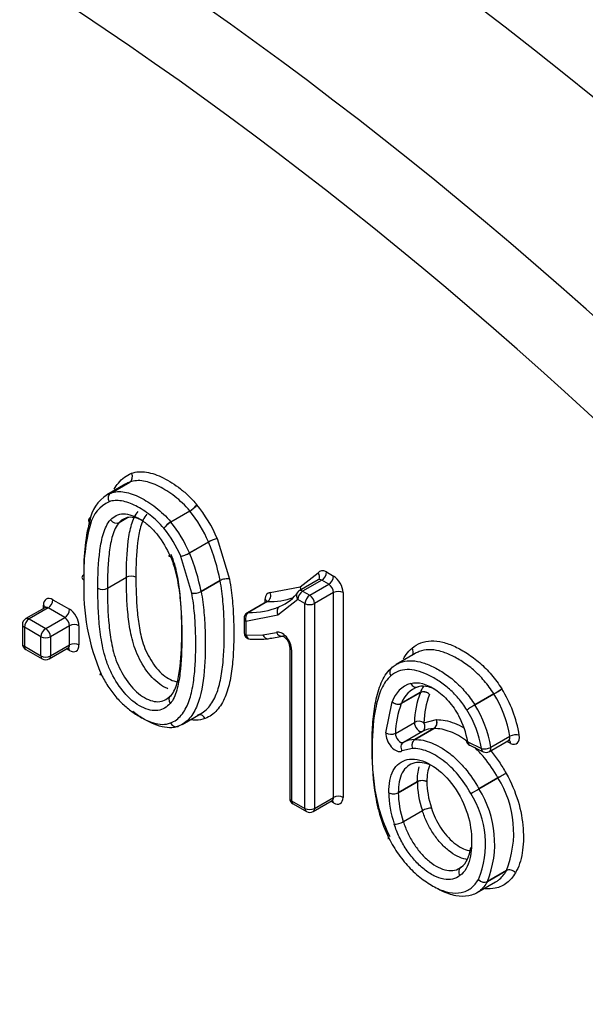
# Model space of a CAD drawing. Units: millimetres. Extents: x 0 to 410, y 0 to 287.
# Drawn here: x 149 to 152, y 126 to 131 of the extents above; entities that cross this region are included whole.
import ezdxf

# ---------------------------------------------------------------- set-up
doc = ezdxf.new("R2010")
doc.units = ezdxf.units.MM
for name, color, linetype in [('13810016_SUPLEME', 7, 'Continuous'), ('17610016', 7, 'Continuous'), ('Predeterminado', 7, 'Continuous')]:
    doc.layers.add(name, color=color, linetype=linetype)

# ---------------------------------------------------------------- blocks, each defined once
blk = doc.blocks.new('SE13')
at = {"layer": '13810016_SUPLEME', "color": 7, "linetype": 'Continuous'}
for p, q in [((149.6426, 128.8072), (149.6423, 128.8071)), ((149.6119, 128.7508), (149.5109, 128.6925)), ((149.532, 128.7024), (149.6331, 128.7608)), ((149.6332, 128.7608), (149.5322, 128.7025)), ((149.6332, 128.7608), (149.6331, 128.7608)), ((149.5322, 128.7025), (149.532, 128.7024)), ((149.9895, 128.6399), (149.9889, 128.6407)), ((149.8508, 128.5488), (149.9518, 128.6071)), ((149.9522, 128.6067), (149.8512, 128.5484)), ((149.9522, 128.6067), (149.9518, 128.6071)), ((149.5765, 128.546), (149.6215, 128.5719)), ((149.8512, 128.5484), (149.8508, 128.5488)), ((149.95, 128.3845), (150.051, 128.4428)), ((150.0512, 128.4423), (149.9502, 128.384)), ((150.0512, 128.4423), (150.051, 128.4428)), ((150.0975, 128.4607), (150.1623, 128.2451)), ((149.9502, 128.384), (149.95, 128.3845)), ((149.8477, 128.3663), (149.8472, 128.3672)), ((149.9034, 128.3665), (149.9038, 128.3656)), ((149.9618, 128.1715), (149.9038, 128.3656)), ((150.5379, 128.2039), (150.6334, 128.2788)), ((150.6775, 128.2832), (150.715, 128.2615)), ((149.5139, 128.1968), (149.6149, 128.2552)), ((150.0116, 128.1791), (150.1126, 128.2374)), ((150.1126, 128.2374), (150.0116, 128.179)), ((150.1126, 128.2374), (150.1126, 128.2374)), ((150.6344, 128.2412), (150.5334, 128.1829)), ((150.6523, 128.2394), (150.5512, 128.1811)), ((150.6378, 128.2443), (150.634, 128.2415)), ((150.6898, 128.2178), (150.6523, 128.2394)), ((149.9618, 128.1715), (149.9619, 128.1713)), ((150.0116, 128.179), (150.0116, 128.1791)), ((150.3793, 128.1735), (150.5379, 128.2039)), ((150.5379, 128.2039), (150.5379, 128.2039)), ((150.5512, 128.1811), (150.5888, 128.1595)), ((150.5888, 128.1595), (150.6898, 128.2178)), ((150.715, 128.174), (150.614, 128.1157)), ((150.715, 127.0863), (150.715, 128.174)), ((150.7655, 128.174), (150.7655, 127.0863)), ((149.2247, 128.1357), (149.3125, 128.085)), ((150.3586, 128.1246), (150.2575, 128.0663)), ((150.3652, 128.1263), (150.2642, 128.068)), ((150.3512, 128.1204), (150.3512, 128.1375)), ((150.526, 128.1374), (150.4199, 128.0535)), ((150.5635, 128.1157), (150.526, 128.1374)), ((149.1816, 128.0937), (149.0806, 128.0354)), ((149.1994, 128.092), (149.0984, 128.0337)), ((149.1742, 128.0895), (149.1742, 128.1066)), ((149.2873, 128.0412), (149.1994, 128.092)), ((150.4284, 128.0995), (150.4284, 128.0995)), ((150.5635, 127.028), (150.5635, 128.1157)), ((150.614, 128.1157), (150.614, 127.028)), ((149.0984, 128.0337), (149.1863, 127.9829)), ((149.1863, 127.9829), (149.2873, 128.0412)), ((150.2397, 128.0354), (150.2397, 127.9619)), ((150.4199, 128.0535), (150.2501, 128.0208)), ((150.2501, 128.0208), (150.2501, 127.9473)), ((149.0627, 128.0045), (149.0627, 127.903)), ((149.0732, 127.9899), (149.0732, 127.8885)), ((149.161, 127.9392), (149.0732, 127.9899)), ((149.3125, 127.9975), (149.2115, 127.9392)), ((149.3125, 127.8961), (149.3125, 127.9975)), ((149.363, 127.9975), (149.363, 127.8961)), ((150.3398, 127.9495), (150.4116, 127.9628)), ((149.161, 127.8377), (149.161, 127.9392)), ((149.2115, 127.9392), (149.2115, 127.8377)), ((150.2501, 127.9473), (150.3396, 127.9495)), ((150.3398, 127.9495), (150.3396, 127.9495)), ((149.0732, 127.8885), (149.161, 127.8377)), ((149.0806, 127.8721), (149.1684, 127.8214)), ((149.2041, 127.8214), (149.3051, 127.8797)), ((149.2115, 127.8377), (149.3125, 127.8961)), ((149.3125, 127.8669), (149.2977, 127.8754)), ((150.4823, 127.8842), (150.4823, 127.0834)), ((150.4927, 127.8696), (150.4927, 127.0689)), ((151.1496, 127.8508), (151.0486, 127.7925)), ((151.02, 127.732), (151.0201, 127.7321)), ((151.6089, 127.6624), (151.6087, 127.6628)), ((151.1762, 127.6429), (151.0752, 127.5846)), ((151.0753, 127.5848), (151.1763, 127.6431)), ((151.1762, 127.6429), (151.1763, 127.6431)), ((151.2248, 127.6329), (151.225, 127.6332)), ((151.4658, 127.5775), (151.5668, 127.6359)), ((151.5669, 127.6357), (151.4659, 127.5774)), ((151.5669, 127.6357), (151.5668, 127.6359)), ((150.9933, 127.4289), (151.0266, 127.5947)), ((151.0752, 127.5846), (151.0753, 127.5848)), ((151.4659, 127.5774), (151.4658, 127.5775)), ((149.9117, 127.4742), (150.0128, 127.5325)), ((151.1952, 127.4827), (151.2622, 127.4992)), ((151.2625, 127.4992), (151.2622, 127.4992)), ((149.8496, 127.4816), (149.8494, 127.4815)), ((151.0437, 127.4266), (151.1447, 127.485)), ((151.1475, 127.3937), (151.2485, 127.452)), ((151.2486, 127.452), (151.1476, 127.3937)), ((151.2486, 127.452), (151.2485, 127.452)), ((151.1873, 127.437), (151.0863, 127.3787)), ((151.1476, 127.3937), (151.1475, 127.3937)), ((151.5436, 127.33), (151.6446, 127.3884)), ((151.5505, 127.3526), (151.6515, 127.411)), ((151.1338, 127.3465), (151.0784, 127.3329)), ((151.4286, 127.3812), (151.5005, 127.3464)), ((151.4383, 127.3637), (151.5102, 127.3288)), ((151.6561, 127.3734), (151.6358, 127.3832)), ((151.4875, 127.1317), (151.5885, 127.1901)), ((151.5886, 127.1899), (151.4875, 127.1316)), ((151.5886, 127.1899), (151.5885, 127.1901)), ((151.6322, 127.2139), (151.632, 127.2142)), ((151.0593, 127.1113), (151.1603, 127.1696)), ((151.1603, 127.1696), (151.0593, 127.1113)), ((151.1603, 127.1696), (151.1603, 127.1696)), ((151.4875, 127.1316), (151.4875, 127.1317)), ((150.614, 127.028), (150.715, 127.0863)), ((151.0088, 127.1113), (151.0088, 127.1112)), ((151.0593, 127.1113), (151.0593, 127.1113)), ((150.4927, 127.0689), (150.5635, 127.028)), ((150.5001, 127.0525), (150.5709, 127.0117)), ((150.6066, 127.0117), (150.7076, 127.07)), ((150.715, 127.0572), (150.7002, 127.0657)), ((151.2354, 127.0293), (151.2351, 127.03)), ((151.086, 126.9579), (151.187, 127.0162)), ((151.1871, 127.0159), (151.0861, 126.9576)), ((151.187, 127.0162), (151.1871, 127.0159)), ((151.086, 126.9579), (151.0861, 126.9576)), ((151.5325, 126.6396), (151.6335, 126.6979)), ((151.6335, 126.6978), (151.5325, 126.6395)), ((151.6335, 126.6978), (151.6335, 126.6979)), ((151.475, 126.5794), (151.576, 126.6377)), ((151.4847, 126.6511), (151.4846, 126.651)), ((151.5325, 126.6395), (151.5325, 126.6396))]:
    blk.add_line(p, q, dxfattribs=at)
for centre, radius, start, end in [((149.7135, 128.5849), 0.1934, 114.577, 121.4884), ((149.6124, 128.5266), 0.1933, 114.5678, 165.7282), ((149.5984, 128.4926), 0.1801, 114.8153, 165.8654), ((150.4075, 128.304), 1.0189, 164.6238, 181.9803), ((150.3846, 128.2742), 0.9961, 164.7294, 181.9891), ((149.12, 128.0517), 1.0098, 10.6017, 22.7595), ((149.019, 127.9933), 1.0098, 10.6021, 22.7591), ((150.524, 128.1906), 1.1359, 177.5232, 203.3421), ((150.3399, 128.3156), 0.2335, 292.2757, 324.1726), ((150.5512, 128.152), 0.0357, 120, 146.1211), ((150.3752, 128.5175), 0.3914, 268.5415, 288.9162), ((150.2754, 128.0354), 0.0357, 120, 180), ((150.2742, 128.4592), 0.3913, 268.5409, 293.2018), ((149.0984, 128.0045), 0.0357, 120, 180), ((150.2754, 127.9619), 0.0357, 180, 266.451), ((150.3035, 128.5569), 0.6312, 267.2405, 275.8661), ((150.345, 128.3144), 0.3843, 274.8912, 286.195), ((149.0984, 127.903), 0.0357, 180, 240), ((149.1863, 127.8523), 0.0357, 240, 300), ((151.1716, 127.546), 0.1529, 107.7209, 161.4498), ((151.2111, 127.538), 0.1436, 108.6246, 160.9928), ((151.3121, 127.5963), 0.1436, 145.8344, 160.9933), ((151.0517, 127.312), 0.6583, 9.1935, 32.1603), ((151.641, 127.4682), 0.4965, 159.3962, 178.0635), ((151.6712, 127.4668), 0.4763, 159.5911, 178.08), ((151.0572, 127.3156), 0.6019, 9.116, 32.1281), ((151.5402, 127.4098), 0.4967, 159.3995, 178.0601), ((150.9617, 127.2608), 0.5456, 9.0247, 32.0875), ((150.9562, 127.2573), 0.6019, 9.1161, 32.128), ((150.9439, 127.2894), 0.4933, 10.7343, 27.4926), ((151.2495, 127.3158), 0.1362, 90.4223, 117.171), ((151.1485, 127.2575), 0.1362, 90.4236, 117.1697), ((151.4538, 127.3958), 0.0357, 191.8721, 244.1379), ((151.5258, 127.361), 0.0357, 244.1379, 300), ((151.1274, 126.8997), 0.5448, 338.2588, 32.1833), ((151.0264, 126.8414), 0.5449, 338.2592, 32.1829), ((150.518, 127.0834), 0.0357, 180, 240), ((151.0248, 126.8401), 0.4973, 337.6671, 32.5475), ((150.5888, 127.0426), 0.0357, 240, 300)]:
    blk.add_arc(centre, radius, start, end, dxfattribs=at)
for centre, major_axis, ratio, start_param, end_param in [((149.4296, 117.4924), (-9.2857, 16.0833), 0.57735, 3.141593, 6.283185), ((148.4194, 116.9092), (-9.1429, 15.8359), 0.57735, 3.085922, 6.996813), ((148.6214, 117.0259), (-9.2857, 16.0833), 0.57735, 3.345122, 6.071913), ((149.6171, 128.7925), (-0.0124, 0.0335), 0.81252, 3.280097, 4.850893), ((149.6173, 128.7926), (0.012, -0.0336), 0.811983, 0.14742, 1.718216), ((149.5481, 128.6706), (0.012, -0.0336), 0.811983, 3.289013, 4.859809), ((149.5481, 128.6706), (0.0124, -0.0335), 0.81252, 3.280097, 4.850893), ((149.9636, 128.6261), (-0.0273, -0.023), 0.241239, 0.933629, 2.504426), ((149.9643, 128.6253), (-0.0275, -0.0228), 0.229287, 0.935827, 2.506624), ((149.8218, 128.407), (0.192, -0.3325), 0.57735, 1.351387, 1.855442), ((149.8471, 128.4216), (-0.2098, 0.3634), 0.57735, 4.49298, 4.997035), ((149.449, 128.5512), (0.0337, -0.0118), 0.731193, 2.579878, 4.150674), ((149.449, 128.5512), (0.0337, -0.0117), 0.730272, 2.978044, 4.148385), ((149.5558, 128.5746), (0.0262, -0.0243), 0.804222, 4.470185, 6.040981), ((149.839, 128.5298), (-0.0273, -0.023), 0.241239, 4.075222, 5.646018), ((149.839, 128.5298), (-0.0275, -0.0228), 0.229287, 4.07742, 5.648216), ((149.7208, 128.3487), (-0.192, 0.3325), 0.57735, 4.49298, 4.997035), ((149.6956, 128.3341), (0.1741, -0.3016), 0.57735, 1.351387, 1.855442), ((150.0723, 128.4461), (-0.033, -0.0138), 0.177713, 3.768557, 5.339353), ((150.0723, 128.4461), (-0.0328, -0.0141), 0.165858, 3.767039, 5.337835), ((149.9286, 128.3811), (-0.033, -0.0138), 0.177713, 0.626964, 2.19776), ((149.9291, 128.3802), (-0.0328, -0.0141), 0.165858, 0.625446, 2.196243), ((149.8725, 128.3818), (0.0325, 0.0149), 0.130467, 2.532987, 3.763182), ((150.6775, 128.2249), (0.0357, -0.0619), 0.57735, 2.356194, 3.417477), ((150.6082, 128.2642), (-0.0297, 0.0199), 0.78562, 3.174554, 4.34468), ((150.6523, 128.2686), (-0.0179, -0.0309), 0.57735, 0.785398, 2.356194), ((149.4144, 128.2542), (0.0357, 0), 0.57735, 2.356194, 3.926991), ((149.6402, 128.2406), (-0.0357, 0), 0.57735, 3.926991, 5.497787), ((150.137, 128.2305), (-0.035, -0.0069), 0.415236, 3.829149, 5.399945), ((150.137, 128.2305), (-0.035, -0.0069), 0.416824, 3.829805, 5.400602), ((150.6523, 128.2103), (0.0179, -0.0309), 0.57735, 2.356194, 3.141593), ((150.6898, 128.2469), (-0.0179, -0.0309), 0.57735, 0.785398, 2.356194), ((150.715, 128.2032), (0.0357, -0.0619), 0.57735, 0.785398, 2.356194), ((149.4886, 128.2114), (0.0357, 0), 0.57735, 3.926991, 5.497787), ((149.9871, 128.186), (-0.035, -0.0069), 0.416824, 0.688213, 2.259009), ((149.9871, 128.1859), (-0.035, -0.0069), 0.415236, 0.687556, 2.258352), ((150.4017, 128.1083), (0.0357, -0.0619), 0.57735, 2.81451, 3.926991), ((150.3541, 128.1589), (-0.0003, -0.0357), 0.773209, 0.426474, 1.997271), ((150.5512, 128.152), (0.0297, -0.0199), 0.78562, 3.141593, 4.34468), ((150.5512, 128.152), (-0.0179, -0.0309), 0.57735, 3.926991, 5.497787), ((150.5512, 128.152), (0.0179, -0.0309), 0.57735, 2.356194, 3.141593), ((150.5126, 128.1893), (0.0146, -0.0326), 0.815055, 1.190928, 1.654614), ((150.5126, 128.1893), (0.0146, -0.0326), 0.815087, 1.189914, 1.653669), ((150.6898, 128.1886), (0.0179, -0.0309), 0.57735, 0.785398, 2.356194), ((150.7403, 128.1595), (-0.0357, 0), 0.57735, 3.926991, 5.497787), ((149.2247, 128.0774), (0.0357, -0.0619), 0.57735, 2.356194, 3.926991), ((149.1994, 128.1211), (-0.0179, -0.0309), 0.57735, 0.785398, 2.356194), ((150.3259, 128.1229), (-0.0357, 0), 0.57735, 3.308644, 3.926991), ((150.3764, 128.0937), (0.0179, -0.0309), 0.57735, 2.81451, 3.141593), ((150.5888, 128.1303), (-0.0179, -0.0309), 0.57735, 3.926991, 5.497787), ((150.5888, 128.1303), (0.0179, -0.0309), 0.57735, 0.785398, 2.356194), ((149.1489, 128.092), (-0.0357, 0), 0.57735, 3.308644, 3.926991), ((149.1994, 128.0628), (0.0179, -0.0309), 0.57735, 2.356194, 3.141593), ((149.2873, 128.0704), (0.0179, 0.0309), 0.57735, 3.926991, 5.497787), ((149.3125, 128.0267), (0.0357, -0.0619), 0.57735, 0.785398, 2.356194), ((150.2754, 128.0354), (-0.0003, -0.0357), 0.773209, 3.568067, 5.138863), ((150.2754, 128.0354), (0.0179, -0.0309), 0.57735, 2.81451, 3.141593), ((150.4451, 128.068), (0.0146, -0.0326), 0.815055, 3.22541, 4.796206), ((150.4451, 128.068), (0.0146, -0.0326), 0.815087, 3.224466, 4.795262), ((150.5888, 128.1303), (-0.0357, 0), 0.57735, 0.785398, 2.356194), ((149.0984, 128.0045), (0.0179, 0.0309), 0.57735, 0.785398, 2.356194), ((149.0984, 128.0045), (0.0179, -0.0309), 0.57735, 2.356194, 3.141593), ((149.2873, 128.0121), (0.0179, -0.0309), 0.57735, 0.785398, 2.356194), ((150.2754, 128.0354), (0.0357, 0), 0.57735, 3.141593, 3.926991), ((149.0984, 128.0045), (0.0357, 0), 0.57735, 3.141593, 3.926991), ((149.1863, 127.9538), (-0.0179, -0.0309), 0.57735, 3.926991, 5.497787), ((149.1863, 127.9538), (0.0179, -0.0309), 0.57735, 0.785398, 2.356194), ((149.3378, 127.9829), (-0.0357, 0), 0.57735, 3.926991, 5.497787), ((150.2754, 127.9619), (0.0357, 0), 0.57735, 3.141593, 3.926991), ((150.4422, 127.8988), (-0.0357, 0.0619), 0.57735, 3.926991, 6.148599), ((150.4369, 127.9774), (-0.0103, 0.0342), 0.809113, 1.758326, 3.141318), ((149.1863, 127.9538), (-0.0357, 0), 0.57735, 0.785398, 2.356194), ((150.2754, 127.9619), (0.0022, 0.0356), 0.762524, 2.038947, 3.137169), ((150.3648, 127.964), (-0.0037, 0.0355), 0.790677, 1.909992, 3.141108), ((150.365, 127.9641), (-0.0034, 0.0355), 0.789627, 1.916188, 3.147306), ((150.365, 127.9641), (-0.0034, 0.0355), 0.789627, 3.147306, 3.486984), ((149.0984, 127.903), (0.0357, 0), 0.57735, 3.141593, 3.926991), ((149.0984, 127.903), (0.0179, 0.0309), 0.57735, 2.356194, 3.141593), ((149.2873, 127.9106), (-0.0179, 0.0309), 0.57735, 3.141593, 3.926991), ((149.2873, 127.8523), (-0.0179, -0.0309), 0.57735, 2.356194, 2.959354), ((149.3378, 127.8815), (-0.0357, 0), 0.57735, 3.926991, 5.497787), ((149.3125, 127.9252), (-0.0357, 0.0619), 0.57735, 2.356194, 3.926991), ((150.518, 127.8842), (0.0357, 0), 0.57735, 3.141808, 3.926991), ((151.1071, 127.8644), (-0.0229, 0.0274), 0.81232, 3.380687, 4.570491), ((151.1071, 127.8644), (-0.023, 0.0273), 0.812145, 3.377255, 4.567597), ((149.1863, 127.8523), (0.0179, 0.0309), 0.57735, 2.356194, 3.141593), ((149.1863, 127.8523), (-0.0357, 0), 0.57735, 0.785398, 2.356194), ((149.1863, 127.8523), (-0.0179, 0.0309), 0.57735, 3.141593, 3.926991), ((151.0453, 127.7467), (0.023, -0.0273), 0.812145, 3.141248, 4.567597), ((151.0453, 127.7466), (0.0229, -0.0274), 0.81232, 3.144142, 4.570491), ((151.0453, 127.7467), (0.023, -0.0273), 0.812145, 2.9968, 3.141248), ((151.1503, 127.7063), (-0.0092, 0.0345), 0.806794, 1.784841, 3.355637), ((151.1995, 127.6183), (-0.0325, 0.0147), 0.754404, 4.216523, 5.78732), ((151.1997, 127.6186), (0.0327, -0.0144), 0.751738, 1.066443, 2.63724), ((151.5834, 127.6482), (0.0302, 0.019), 0.054558, 4.095854, 5.66665), ((151.5837, 127.6478), (0.0303, 0.0189), 0.049447, 4.096043, 5.666839), ((149.8728, 127.5994), (0.026, -0.0245), 0.804567, 2.905234, 4.47603), ((151.0519, 127.6092), (-0.0325, 0.0147), 0.754404, 1.074931, 2.645727), ((151.0519, 127.6092), (-0.0327, 0.0144), 0.751738, 1.066443, 2.63724), ((151.4492, 127.5652), (0.0302, 0.019), 0.054558, 0.954261, 2.525058), ((151.4492, 127.5652), (0.0303, 0.0189), 0.049447, 0.95445, 2.525247), ((150.0079, 127.4909), (0.0127, -0.0334), 0.81303, 1.700253, 2.936495), ((150.0079, 127.4909), (0.0124, -0.0335), 0.812521, 1.709285, 2.947332), ((151.1699, 127.4682), (-0.0356, 0.0025), 0.620587, 3.969159, 5.539955), ((151.237, 127.4846), (0.0006, -0.0357), 0.777401, 0.408096, 1.978893), ((151.2372, 127.4846), (0.0003, -0.0357), 0.775903, 0.414815, 1.985611), ((149.8746, 127.4961), (-0.0127, 0.0334), 0.81303, 1.700253, 3.142009), ((149.8749, 127.4962), (-0.0124, 0.0335), 0.812521, 1.709285, 3.151046), ((149.8749, 127.4962), (-0.0124, 0.0335), 0.812521, 3.151046, 3.280081), ((151.1699, 127.4682), (0.0179, -0.0309), 0.57735, 3.848983, 6.25776), ((151.1699, 127.4682), (0.0165, -0.0317), 0.816233, 0.035938, 1.606734), ((151.0436, 127.3953), (0.0357, -0.0619), 0.57735, 3.848983, 6.25776), ((151.0185, 127.4435), (-0.0356, 0.0025), 0.620587, 0.827566, 2.398362), ((151.0689, 127.4098), (0.0179, -0.0309), 0.57735, 3.848983, 6.25776), ((151.159, 127.3611), (0.0006, -0.0357), 0.777401, 3.549689, 5.120485), ((151.159, 127.3611), (0.0003, -0.0357), 0.775903, 3.556407, 5.127204), ((151.4538, 127.3958), (0.035, 0.0073), 0.402752, 3.141593, 3.824139), ((151.6268, 127.4193), (-0.0179, 0.0309), 0.57735, 3.141593, 4.13223), ((151.6308, 127.3588), (-0.0156, -0.0321), 0.621652, 2.312853, 3.034296), ((151.6762, 127.4026), (0.0352, 0.0058), 0.447568, 0.701842, 2.272638), ((151.652, 127.4339), (-0.0357, 0.0619), 0.57735, 2.436212, 4.13223), ((151.1037, 127.3475), (0.0165, -0.0317), 0.816233, 3.17753, 4.748327), ((151.4538, 127.3958), (0.0156, 0.0321), 0.621652, 2.312853, 3.141593), ((151.5258, 127.361), (0.0352, 0.0058), 0.447568, 3.843434, 5.414231), ((151.5258, 127.361), (0.0156, 0.0321), 0.621652, 2.312853, 3.141593), ((151.5258, 127.361), (-0.0179, 0.0309), 0.57735, 3.141593, 4.13223), ((151.1856, 127.155), (-0.0357, 0), 0.577387, 3.927022, 5.497819), ((151.1856, 127.155), (-0.0357, 0), 0.576474, 3.926234, 5.49703), ((151.6068, 127.1996), (-0.0312, -0.0174), 0.019748, 3.75721, 5.328007), ((151.6069, 127.1993), (-0.0312, -0.0173), 0.024182, 3.757279, 5.328076), ((151.4427, 127.0071), (-0.1997, 0.3458), 0.57735, 0.786914, 1.223857), ((151.4679, 127.0216), (-0.1818, 0.3149), 0.57735, 0.786914, 1.223857), ((151.4692, 127.1222), (-0.0312, -0.0174), 0.019748, 0.615618, 2.186414), ((151.4692, 127.1222), (-0.0312, -0.0173), 0.024182, 0.615687, 2.186483), ((150.518, 127.0834), (0.0357, 0), 0.57735, 3.141593, 3.926991), ((150.6898, 127.1009), (-0.0179, 0.0309), 0.57735, 3.141593, 3.926991), ((150.7403, 127.0717), (-0.0357, 0), 0.57735, 3.926991, 5.497787), ((150.715, 127.1155), (-0.0357, 0.0619), 0.57735, 2.356194, 3.926991), ((151.034, 127.1258), (-0.0357, 0), 0.576474, 0.784641, 2.355437), ((151.034, 127.1259), (0.0357, 0), 0.577387, 3.927022, 5.497819), ((151.3164, 126.9342), (-0.2175, 0.3767), 0.57735, 0.786914, 1.223857), ((151.3416, 126.9487), (-0.1997, 0.3458), 0.57735, 0.786914, 1.223857), ((150.518, 127.0834), (0.0179, 0.0309), 0.57735, 2.356194, 3.141593), ((150.5888, 127.0426), (0.0179, 0.0309), 0.57735, 2.356194, 3.141593), ((150.5888, 127.0426), (-0.0357, 0), 0.57735, 0.785398, 2.356194), ((150.5888, 127.0426), (-0.0179, 0.0309), 0.57735, 3.141593, 3.926991), ((150.6898, 127.0426), (-0.0179, -0.0309), 0.57735, 2.356194, 2.960283), ((151.2099, 127.0154), (-0.0339, -0.0112), 0.277626, 3.786313, 5.35711), ((151.2101, 127.0148), (0.034, 0.0109), 0.285455, 0.646524, 2.21732), ((151.0631, 126.9587), (-0.0339, -0.0112), 0.277626, 0.644721, 2.215517), ((151.0631, 126.9587), (-0.034, -0.0109), 0.285455, 0.646524, 2.21732), ((151.0346, 126.8841), (0.0317, 0.0165), 0.060452, 2.523949, 3.758369), ((151.4119, 126.6858), (0.0209, -0.029), 0.815578, 3.058638, 4.629435), ((151.6561, 126.6717), (-0.0308, 0.018), 0.775662, 4.29651, 5.867307), ((151.6561, 126.6717), (0.0309, -0.0179), 0.774633, 1.15042, 2.721217), ((151.5099, 126.6656), (0.0309, -0.0179), 0.774633, 4.292013, 5.862809), ((151.51, 126.6657), (-0.0308, 0.018), 0.775662, 1.154918, 2.725714)]:
    blk.add_ellipse(centre, major_axis=major_axis, ratio=ratio, start_param=start_param, end_param=end_param, dxfattribs=at)
for points, knots in [([(149.5507, 128.7229), (149.5572, 128.7345), (149.5643, 128.7453), (149.5817, 128.7671), (149.5924, 128.7776), (149.6158, 128.795), (149.6285, 128.802), (149.6423, 128.8071)], [0.2908468, 0.2908468, 0.2908468, 0.2908468, 0.5, 0.5, 0.75, 0.75, 1, 1, 1, 1]), ([(149.6426, 128.8072), (149.6665, 128.8158), (149.6929, 128.8177), (149.7505, 128.8086), (149.7806, 128.7977), (149.8416, 128.7671), (149.8722, 128.748), (149.9171, 128.7128), (149.9321, 128.6999), (149.9612, 128.6719), (149.9753, 128.6568), (149.9889, 128.6407)], [0, 0, 0, 0, 0.25, 0.25, 0.5, 0.5, 0.75, 0.75, 0.875, 0.875, 1, 1, 1, 1]), ([(149.9518, 128.6071), (149.9268, 128.6368), (149.8996, 128.6626), (149.8446, 128.7056), (149.8163, 128.7233), (149.7604, 128.7515), (149.733, 128.7615), (149.6932, 128.7681), (149.6803, 128.7688), (149.6558, 128.7671), (149.6442, 128.7647), (149.6332, 128.7608)], [0, 0, 0, 0, 0.25, 0.25, 0.5, 0.5, 0.75, 0.75, 0.875, 0.875, 1, 1, 1, 1]), ([(149.5322, 128.7025), (149.5542, 128.7103), (149.5792, 128.7119), (149.6318, 128.7032), (149.6599, 128.6929), (149.7156, 128.6647), (149.7435, 128.6474), (149.799, 128.604), (149.8258, 128.5785), (149.8508, 128.5488)], [0, 0, 0, 0, 0.25, 0.25, 0.5, 0.5, 0.75, 0.75, 1, 1, 1, 1]), ([(149.8138, 128.5152), (149.7909, 128.5424), (149.7667, 128.5653), (149.7162, 128.6047), (149.6904, 128.6208), (149.6523, 128.6402), (149.6397, 128.6458), (149.6144, 128.6549), (149.6019, 128.6584), (149.5657, 128.6646), (149.5429, 128.6632), (149.5228, 128.6561)], [0, 0, 0, 0, 0.25, 0.25, 0.5, 0.5, 0.625, 0.625, 0.75, 0.75, 1, 1, 1, 1]), ([(149.5306, 128.56), (149.5396, 128.5697), (149.5497, 128.5776), (149.573, 128.5886), (149.5859, 128.5916), (149.6278, 128.592), (149.6595, 128.5806), (149.7062, 128.552), (149.7219, 128.5402), (149.7519, 128.5129), (149.7661, 128.4976), (149.8064, 128.4464), (149.8288, 128.4073), (149.8472, 128.3672)], [0, 0, 0, 0, 0.125, 0.125, 0.25, 0.25, 0.5, 0.5, 0.625, 0.625, 0.75, 0.75, 1, 1, 1, 1]), ([(149.6149, 128.2552), (149.6149, 128.3214), (149.6172, 128.3866), (149.629, 128.4781), (149.6343, 128.5077), (149.6505, 128.5618), (149.6609, 128.5864), (149.6775, 128.6043)], [0, 0, 0, 0, 0.5, 0.5, 0.75, 0.75, 1, 1, 1, 1]), ([(149.7235, 128.5902), (149.7155, 128.5816), (149.7093, 128.5711), (149.6986, 128.548), (149.6942, 128.5354), (149.683, 128.4958), (149.6782, 128.4676), (149.6675, 128.3802), (149.6654, 128.3184), (149.6654, 128.2552)], [0, 0, 0, 0, 0.125, 0.125, 0.25, 0.25, 0.5, 0.5, 1, 1, 1, 1]), ([(149.4634, 128.1968), (149.4634, 128.266), (149.4658, 128.3336), (149.4785, 128.429), (149.4843, 128.4597), (149.4973, 128.5016), (149.5024, 128.5149), (149.5147, 128.5395), (149.5219, 128.5507), (149.5306, 128.56)], [0, 0, 0, 0, 0.5, 0.5, 0.75, 0.75, 0.875, 0.875, 1, 1, 1, 1]), ([(149.5765, 128.546), (149.5601, 128.5282), (149.5492, 128.5029), (149.5332, 128.4488), (149.5279, 128.4195), (149.5201, 128.3586), (149.5176, 128.3269), (149.5145, 128.2627), (149.5139, 128.2299), (149.5139, 128.1968)], [0, 0, 0, 0, 0.25, 0.25, 0.5, 0.5, 0.75, 0.75, 1, 1, 1, 1]), ([(149.7041, 128.5538), (149.6944, 128.559), (149.6849, 128.5634), (149.662, 128.5714), (149.649, 128.5738), (149.6248, 128.5736), (149.6134, 128.571), (149.5933, 128.5614), (149.5844, 128.5544), (149.5765, 128.546)], [0.5366795, 0.5366795, 0.5366795, 0.5366795, 0.625, 0.625, 0.75, 0.75, 0.875, 0.875, 1, 1, 1, 1]), ([(149.8477, 128.3663), (149.8562, 128.3474), (149.8629, 128.3285), (149.8743, 128.291), (149.8789, 128.2722), (149.8908, 128.2164), (149.8958, 128.1805), (149.9069, 128.0748), (149.9091, 128.0069), (149.9091, 127.873), (149.9069, 127.8071), (149.8957, 127.7141), (149.8905, 127.6838), (149.8787, 127.6424), (149.8741, 127.6292), (149.8628, 127.6049), (149.8559, 127.5938), (149.8475, 127.5848)], [0, 0, 0, 0, 0.0625, 0.0625, 0.125, 0.125, 0.25, 0.25, 0.5, 0.5, 0.75, 0.75, 0.875, 0.875, 0.9375, 0.9375, 1, 1, 1, 1]), ([(149.8521, 127.6281), (149.8601, 127.6366), (149.8665, 127.6475), (149.8771, 127.6712), (149.8813, 127.6841), (149.8921, 127.7243), (149.8968, 127.753), (149.9071, 127.8422), (149.9091, 127.9054), (149.909, 128.0334), (149.9071, 128.0988), (149.8967, 128.2), (149.892, 128.2343), (149.8812, 128.2871), (149.877, 128.3047), (149.8665, 128.3402), (149.8603, 128.3581), (149.8522, 128.3761)], [0, 0, 0, 0, 0.0625, 0.0625, 0.125, 0.125, 0.25, 0.25, 0.5, 0.5, 0.75, 0.75, 0.875, 0.875, 0.9375, 0.9375, 1, 1, 1, 1]), ([(149.8345, 127.6633), (149.8273, 127.6663), (149.82, 127.6699), (149.7846, 127.6903), (149.7565, 127.7151), (149.7083, 127.7764), (149.6885, 127.8117), (149.6557, 127.8835), (149.6462, 127.9198), (149.6317, 127.9903), (149.627, 128.0245), (149.6168, 128.1255), (149.6149, 128.1909), (149.6149, 128.2552)], [0.2177568, 0.2177568, 0.2177568, 0.2177568, 0.25, 0.25, 0.375, 0.375, 0.5, 0.5, 0.625, 0.625, 0.75, 0.75, 1, 1, 1, 1]), ([(149.6654, 128.2552), (149.6654, 128.1972), (149.667, 128.1386), (149.6751, 128.048), (149.6787, 128.0174), (149.6897, 127.9546), (149.6969, 127.9218), (149.7149, 127.8729), (149.7226, 127.8564), (149.7392, 127.8246), (149.7483, 127.8091), (149.7688, 127.7795), (149.78, 127.7657), (149.8039, 127.7416), (149.8167, 127.7313), (149.8421, 127.7149), (149.8551, 127.7085), (149.8747, 127.7022), (149.8819, 127.7008), (149.8888, 127.7002)], [0, 0, 0, 0, 0.25, 0.25, 0.375, 0.375, 0.5, 0.5, 0.5625, 0.5625, 0.625, 0.625, 0.6875, 0.6875, 0.75, 0.75, 0.8125, 0.8125, 0.8490801, 0.8490801, 0.8490801, 0.8490801]), ([(149.9919, 127.5227), (150.0153, 127.5313), (150.0354, 127.5463), (150.0686, 127.5847), (150.0819, 127.6084), (150.1031, 127.6608), (150.1109, 127.6895), (150.1227, 127.7502), (150.1267, 127.7822), (150.135, 127.8807), (150.1359, 127.9494), (150.133, 128.0548), (150.1311, 128.0903), (150.1247, 128.1626), (150.1201, 128.1993), (150.1126, 128.2374)], [0, 0, 0, 0, 0.125, 0.125, 0.25, 0.25, 0.375, 0.375, 0.5, 0.5, 0.75, 0.75, 0.875, 0.875, 1, 1, 1, 1]), ([(150.1623, 128.2451), (150.1702, 128.2053), (150.1749, 128.167), (150.1816, 128.0919), (150.1835, 128.0551), (150.1854, 127.9824), (150.1856, 127.9464), (150.1841, 127.8754), (150.1824, 127.8403), (150.1763, 127.7724), (150.1719, 127.7394), (150.1591, 127.6765), (150.1505, 127.6465), (150.1277, 127.5928), (150.1136, 127.5689), (150.0783, 127.5294), (150.0575, 127.5145), (150.0332, 127.5055)], [0, 0, 0, 0, 0.125, 0.125, 0.25, 0.25, 0.375, 0.375, 0.5, 0.5, 0.625, 0.625, 0.75, 0.75, 0.875, 0.875, 1, 1, 1, 1]), ([(149.8475, 127.5848), (149.8386, 127.5754), (149.8289, 127.5673), (149.8073, 127.5548), (149.7952, 127.5504), (149.7694, 127.5465), (149.7557, 127.5469), (149.7261, 127.5532), (149.711, 127.559), (149.6805, 127.5749), (149.6649, 127.5851), (149.635, 127.6092), (149.6202, 127.6235), (149.579, 127.6708), (149.5554, 127.7084), (149.5266, 127.766), (149.5179, 127.7856), (149.5038, 127.8255), (149.4983, 127.8451), (149.4843, 127.9035), (149.4784, 127.9419), (149.4698, 128.0168), (149.4673, 128.0535), (149.464, 128.1258), (149.4634, 128.1615), (149.4634, 128.1968)], [0, 0, 0, 0, 0.0625, 0.0625, 0.125, 0.125, 0.1875, 0.1875, 0.25, 0.25, 0.3125, 0.3125, 0.375, 0.375, 0.5, 0.5, 0.5625, 0.5625, 0.625, 0.625, 0.75, 0.75, 0.875, 0.875, 1, 1, 1, 1]), ([(149.5139, 128.1968), (149.5139, 128.1327), (149.5158, 128.0675), (149.526, 127.9665), (149.5306, 127.9324), (149.5451, 127.8617), (149.5544, 127.826), (149.5871, 127.754), (149.6065, 127.7193), (149.655, 127.6572), (149.6831, 127.6324), (149.7394, 127.5997), (149.7677, 127.5921), (149.8159, 127.5981), (149.8358, 127.6107), (149.8521, 127.6281)], [0, 0, 0, 0, 0.25, 0.25, 0.375, 0.375, 0.5, 0.5, 0.625, 0.625, 0.75, 0.75, 0.875, 0.875, 1, 1, 1, 1]), ([(149.8496, 127.4816), (149.8723, 127.49), (149.891, 127.5043), (149.9146, 127.5328), (149.9217, 127.5435), (149.9343, 127.5662), (149.9399, 127.5783), (149.9546, 127.6166), (149.9618, 127.6449), (149.9726, 127.7043), (149.9762, 127.735), (149.9836, 127.8294), (149.9843, 127.8949), (149.9814, 127.9955), (149.9797, 128.0295), (149.9735, 128.0992), (149.9691, 128.1348), (149.9619, 128.1713)], [0, 0, 0, 0, 0.125, 0.125, 0.1875, 0.1875, 0.25, 0.25, 0.375, 0.375, 0.5, 0.5, 0.75, 0.75, 0.875, 0.875, 1, 1, 1, 1]), ([(150.0116, 128.179), (150.0191, 128.1411), (150.0237, 128.104), (150.0302, 128.0314), (150.032, 127.9959), (150.0348, 127.8905), (150.034, 127.8216), (150.0228, 127.6903), (150.0124, 127.6276), (149.9859, 127.5626), (149.98, 127.5502), (149.9664, 127.527), (149.9589, 127.5162), (149.934, 127.4876), (149.9144, 127.4731), (149.8909, 127.4644)], [0, 0, 0, 0, 0.125, 0.125, 0.25, 0.25, 0.5, 0.5, 0.75, 0.75, 0.8125, 0.8125, 0.875, 0.875, 1, 1, 1, 1]), ([(150.4446, 127.9429), (150.4446, 127.9429), (150.4447, 127.9427), (150.4466, 127.9425), (150.4526, 127.9391), (150.4604, 127.9324), (150.4687, 127.9225), (150.476, 127.9099), (150.4806, 127.8973), (150.4821, 127.8885), (150.4822, 127.8853), (150.4823, 127.8842)], [0.1357998, 0.1357998, 0.1357998, 0.1357998, 0.1498402, 0.2550603, 0.3599447, 0.4678371, 0.586565, 0.7143507, 0.8447946, 0.9557358, 1, 1, 1, 1]), ([(151.1324, 127.879), (151.1464, 127.8908), (151.1618, 127.9002), (151.1956, 127.9133), (151.2143, 127.9171), (151.2534, 127.9182), (151.2739, 127.9158), (151.3164, 127.9052), (151.3385, 127.897), (151.3823, 127.8765), (151.4043, 127.8643), (151.4484, 127.8357), (151.4706, 127.8192), (151.5132, 127.782), (151.5341, 127.761), (151.5736, 127.7145), (151.5919, 127.6895), (151.6087, 127.6628)], [0, 0, 0, 0, 0.125, 0.125, 0.25, 0.25, 0.375, 0.375, 0.5, 0.5, 0.625, 0.625, 0.75, 0.75, 0.875, 0.875, 1, 1, 1, 1]), ([(151.0868, 127.8226), (151.0913, 127.8305), (151.0962, 127.8381), (151.1106, 127.8579), (151.1209, 127.8693), (151.1324, 127.879)], [0.90205472, 0.90205472, 0.90205472, 0.90205472, 0.9375, 0.9375, 1, 1, 1, 1]), ([(151.5668, 127.6359), (151.5513, 127.6605), (151.5342, 127.6839), (151.4977, 127.7266), (151.4786, 127.7457), (151.4388, 127.78), (151.4184, 127.7951), (151.3778, 127.8211), (151.3575, 127.8324), (151.3168, 127.8514), (151.2965, 127.8589), (151.2575, 127.8687), (151.2385, 127.871), (151.2021, 127.8699), (151.1852, 127.8665), (151.1627, 127.8577), (151.1559, 127.8545), (151.1495, 127.8507)], [0, 0, 0, 0, 0.125, 0.125, 0.25, 0.25, 0.375, 0.375, 0.5, 0.5, 0.625, 0.625, 0.75, 0.75, 0.875, 0.875, 0.9310133, 0.9310133, 0.9310133, 0.9310133]), ([(151.0486, 127.7925), (151.0551, 127.7962), (151.0618, 127.7995), (151.0844, 127.8083), (151.1013, 127.8116), (151.1373, 127.8127), (151.1566, 127.8103), (151.1957, 127.8006), (151.2157, 127.7932), (151.2566, 127.7741), (151.277, 127.7627), (151.3176, 127.7366), (151.338, 127.7216), (151.3777, 127.6872), (151.3968, 127.6681), (151.4331, 127.6256), (151.4503, 127.6022), (151.4658, 127.5775)], [0.0694825, 0.0694825, 0.0694825, 0.0694825, 0.125, 0.125, 0.25, 0.25, 0.375, 0.375, 0.5, 0.5, 0.625, 0.625, 0.75, 0.75, 0.875, 0.875, 1, 1, 1, 1]), ([(151.0154, 126.8763), (150.9927, 126.92), (150.9757, 126.9654), (150.95, 127.0539), (150.941, 127.0978), (150.9282, 127.1836), (150.9244, 127.2251), (150.92, 127.3066), (150.9194, 127.3465), (150.9206, 127.4252), (150.9224, 127.464), (150.9294, 127.5389), (150.9345, 127.5751), (150.9497, 127.6438), (150.9599, 127.6764), (150.9868, 127.7333), (151.0036, 127.7578), (151.0257, 127.7763)], [0, 0, 0, 0, 0.125, 0.125, 0.25, 0.25, 0.375, 0.375, 0.5, 0.5, 0.625, 0.625, 0.75, 0.75, 0.875, 0.875, 1, 1, 1, 1]), ([(151.4239, 127.5506), (151.4097, 127.5732), (151.3943, 127.5942), (151.361, 127.633), (151.3431, 127.6508), (151.3068, 127.682), (151.2881, 127.6956), (151.2506, 127.7196), (151.2319, 127.7299), (151.1949, 127.7472), (151.1765, 127.7541), (151.1401, 127.7633), (151.1227, 127.7654), (151.0896, 127.7645), (151.0738, 127.7614), (151.045, 127.7502), (151.032, 127.7421), (151.0201, 127.7321)], [0, 0, 0, 0, 0.125, 0.125, 0.25, 0.25, 0.375, 0.375, 0.5, 0.5, 0.625, 0.625, 0.75, 0.75, 0.875, 0.875, 1, 1, 1, 1]), ([(149.4811, 127.7405), (149.4918, 127.7188), (149.5036, 127.6979), (149.5296, 127.6577), (149.5441, 127.6382), (149.5743, 127.6028), (149.5902, 127.5867), (149.6232, 127.5574), (149.6401, 127.5444), (149.6739, 127.5216), (149.6908, 127.5117), (149.7248, 127.4944), (149.7419, 127.4873), (149.7748, 127.4774), (149.791, 127.4745), (149.8218, 127.474), (149.8362, 127.4765), (149.8494, 127.4815)], [0, 0, 0, 0, 0.125, 0.125, 0.25, 0.25, 0.375, 0.375, 0.5, 0.5, 0.625, 0.625, 0.75, 0.75, 0.875, 0.875, 1, 1, 1, 1]), ([(151.02, 127.732), (150.9988, 127.7143), (150.9829, 127.6904), (150.9574, 127.6353), (150.9479, 127.6037), (150.9266, 127.5048), (150.9212, 127.4322), (150.9189, 127.2811), (150.9216, 127.2039), (150.9363, 127.1024), (150.9398, 127.0818), (150.9484, 127.04), (150.9536, 127.0186), (150.9718, 126.9544), (150.9875, 126.9118), (151.0094, 126.8696)], [0, 0, 0, 0, 0.125, 0.125, 0.25, 0.25, 0.5, 0.5, 0.75, 0.75, 0.8125, 0.8125, 0.875, 0.875, 1, 1, 1, 1]), ([(151.1251, 127.6917), (151.1442, 127.6968), (151.1653, 127.6965), (151.1994, 127.6874), (151.211, 127.683), (151.2343, 127.6719), (151.2461, 127.6652), (151.2695, 127.6496), (151.281, 127.6408), (151.3036, 127.621), (151.3147, 127.6098), (151.3464, 127.5737), (151.3652, 127.5463), (151.3815, 127.5171)], [0, 0, 0, 0, 0.25, 0.25, 0.375, 0.375, 0.5, 0.5, 0.625, 0.625, 0.75, 0.75, 1, 1, 1, 1]), ([(151.253, 127.6603), (151.2419, 127.6659), (151.2308, 127.6702), (151.2005, 127.6782), (151.1818, 127.6785), (151.1652, 127.6741)], [0.6128627, 0.6128627, 0.6128627, 0.6128627, 0.75, 0.75, 1, 1, 1, 1]), ([(149.8908, 127.4643), (149.8763, 127.4588), (149.8604, 127.4561), (149.8266, 127.4564), (149.8091, 127.4594), (149.7728, 127.4701), (149.754, 127.4778), (149.7168, 127.4966), (149.6983, 127.5075), (149.6695, 127.527), (149.6592, 127.5344), (149.649, 127.5425)], [0, 0, 0, 0, 0.125, 0.125, 0.25, 0.25, 0.375, 0.375, 0.5, 0.5, 0.5689331, 0.5689331, 0.5689331, 0.5689331]), ([(150.0332, 127.5055), (150.0174, 127.4995), (150.0004, 127.4965), (149.9736, 127.4966), (149.9647, 127.4973), (149.9556, 127.4986)], [0, 0, 0, 0, 0.125, 0.125, 0.1842149, 0.1842149, 0.1842149, 0.1842149]), ([(151.2625, 127.4992), (151.2926, 127.4994), (151.3242, 127.4935), (151.3742, 127.4739), (151.391, 127.4656), (151.4081, 127.4557), (151.4085, 127.4555), (151.4089, 127.4552)], [0, 0, 0, 0, 0.25, 0.25, 0.375, 0.375, 0.377828, 0.377828, 0.377828, 0.377828]), ([(151.4215, 127.3867), (151.3933, 127.4073), (151.3642, 127.4237), (151.306, 127.4466), (151.2763, 127.4522), (151.2486, 127.452)], [0.5184826, 0.5184826, 0.5184826, 0.5184826, 0.75, 0.75, 1, 1, 1, 1]), ([(151.1476, 127.3937), (151.1754, 127.3939), (151.2051, 127.3883), (151.2657, 127.3644), (151.2972, 127.3462), (151.3426, 127.3118), (151.3575, 127.2991), (151.3868, 127.2709), (151.4012, 127.2554), (151.4416, 127.2066), (151.466, 127.1701), (151.4875, 127.1317)], [0, 0, 0, 0, 0.25, 0.25, 0.5, 0.5, 0.625, 0.625, 0.75, 0.75, 1, 1, 1, 1]), ([(151.4439, 127.1076), (151.4244, 127.1426), (151.4025, 127.1755), (151.3527, 127.2357), (151.326, 127.2612), (151.2701, 127.3034), (151.2418, 127.3198), (151.1857, 127.3418), (151.1591, 127.3467), (151.1338, 127.3465)], [0, 0, 0, 0, 0.25, 0.25, 0.5, 0.5, 0.75, 0.75, 1, 1, 1, 1]), ([(151.5885, 127.1901), (151.567, 127.2284), (151.5424, 127.2652), (151.4991, 127.3174), (151.4817, 127.3357), (151.4637, 127.3522)], [0, 0, 0, 0, 0.25, 0.25, 0.4018937, 0.4018937, 0.4018937, 0.4018937]), ([(151.5492, 127.3352), (151.5503, 127.3339), (151.5514, 127.3326), (151.5672, 127.3136), (151.5814, 127.2946), (151.6079, 127.2554), (151.6203, 127.2351), (151.632, 127.2142)], [0.7408163, 0.7408163, 0.7408163, 0.7408163, 0.75, 0.75, 0.875, 0.875, 1, 1, 1, 1]), ([(151.0088, 127.1113), (151.0088, 127.1566), (151.0159, 127.1979), (151.049, 127.2594), (151.0751, 127.2796), (151.1713, 127.3017), (151.2596, 127.2581), (151.3644, 127.1352), (151.3935, 127.0862), (151.4334, 126.9862), (151.4439, 126.9358), (151.4508, 126.8418), (151.4488, 126.7985), (151.4302, 126.7214), (151.4128, 126.6901), (151.3866, 126.6713)], [0, 0, 0, 0, 0.125, 0.125, 0.25, 0.25, 0.5, 0.5, 0.625, 0.625, 0.75, 0.75, 0.875, 0.875, 1, 1, 1, 1]), ([(151.2281, 127.2589), (151.1991, 127.2708), (151.171, 127.2748), (151.1185, 127.2628), (151.0948, 127.2446), (151.0654, 127.189), (151.0593, 127.1518), (151.0593, 127.1113)], [0.6452548, 0.6452548, 0.6452548, 0.6452548, 0.75, 0.75, 0.875, 0.875, 1, 1, 1, 1]), ([(151.6322, 127.2139), (151.6588, 127.1658), (151.6799, 127.1166), (151.7103, 127.0166), (151.7188, 126.9683), (151.7255, 126.8754), (151.7241, 126.832), (151.7142, 126.7721), (151.7095, 126.753), (151.6975, 126.7176), (151.6901, 126.7013), (151.6813, 126.6863)], [0, 0, 0, 0, 0.25, 0.25, 0.5, 0.5, 0.75, 0.75, 0.875, 0.875, 1, 1, 1, 1]), ([(151.2354, 127.0293), (151.241, 127.0118), (151.2476, 126.9945), (151.2635, 126.9604), (151.2728, 126.9434), (151.2934, 126.9117), (151.3048, 126.8969), (151.3291, 126.8691), (151.3418, 126.8567), (151.368, 126.8351), (151.3817, 126.8261), (151.4084, 126.8121), (151.4219, 126.8071), (151.4369, 126.8044), (151.4392, 126.804), (151.4415, 126.8038)], [0, 0, 0, 0, 0.125, 0.125, 0.25, 0.25, 0.375, 0.375, 0.5, 0.5, 0.625, 0.625, 0.75, 0.75, 0.7727254, 0.7727254, 0.7727254, 0.7727254]), ([(151.4259, 126.7567), (151.4233, 126.757), (151.4206, 126.7574), (151.3885, 126.7631), (151.3562, 126.78), (151.3108, 126.8169), (151.2959, 126.8314), (151.2679, 126.863), (151.2547, 126.8801), (151.2305, 126.917), (151.2199, 126.9361), (151.2015, 126.9754), (151.1936, 126.9957), (151.1871, 127.0159)], [0.2273368, 0.2273368, 0.2273368, 0.2273368, 0.25, 0.25, 0.5, 0.5, 0.625, 0.625, 0.75, 0.75, 0.875, 0.875, 1, 1, 1, 1]), ([(151.3866, 126.6713), (151.3748, 126.6627), (151.3618, 126.6566), (151.3329, 126.6499), (151.3169, 126.6496), (151.2838, 126.6555), (151.2662, 126.6617), (151.231, 126.6795), (151.2132, 126.6911), (151.1785, 126.7189), (151.1619, 126.735), (151.1299, 126.771), (151.1148, 126.7905), (151.0875, 126.8318), (151.0751, 126.854), (151.0541, 126.8986), (151.0453, 126.9212), (151.0379, 126.9442)], [0, 0, 0, 0, 0.125, 0.125, 0.25, 0.25, 0.375, 0.375, 0.5, 0.5, 0.625, 0.625, 0.75, 0.75, 0.875, 0.875, 1, 1, 1, 1]), ([(151.0861, 126.9576), (151.0926, 126.9374), (151.1004, 126.9174), (151.119, 126.8776), (151.1297, 126.8584), (151.1536, 126.8219), (151.167, 126.8045), (151.195, 126.7729), (151.2099, 126.7584), (151.2404, 126.7338), (151.2558, 126.7237), (151.2868, 126.7077), (151.3023, 126.7022), (151.3315, 126.6969), (151.3456, 126.6972), (151.371, 126.7031), (151.3826, 126.7086), (151.393, 126.7161)], [0, 0, 0, 0, 0.125, 0.125, 0.25, 0.25, 0.375, 0.375, 0.5, 0.5, 0.625, 0.625, 0.75, 0.75, 0.875, 0.875, 1, 1, 1, 1]), ([(151.0094, 126.8696), (151.0248, 126.8399), (151.0419, 126.8114), (151.0797, 126.7575), (151.1007, 126.7319), (151.1442, 126.6869), (151.1673, 126.6669), (151.2141, 126.6326), (151.2376, 126.6181), (151.2848, 126.5947), (151.308, 126.5864), (151.3525, 126.5777), (151.3741, 126.5776), (151.4032, 126.5834), (151.4125, 126.5863), (151.4301, 126.5943), (151.4384, 126.5993), (151.4613, 126.6172), (151.474, 126.6326), (151.4846, 126.651)], [0, 0, 0, 0, 0.125, 0.125, 0.25, 0.25, 0.375, 0.375, 0.5, 0.5, 0.625, 0.625, 0.75, 0.75, 0.8125, 0.8125, 0.875, 0.875, 1, 1, 1, 1]), ([(151.6813, 126.6863), (151.6688, 126.6647), (151.6538, 126.6466), (151.6269, 126.6257), (151.6171, 126.6197), (151.5964, 126.6103), (151.5856, 126.6068), (151.5568, 126.6009), (151.538, 126.6), (151.5185, 126.6019)], [0, 0, 0, 0, 0.125, 0.125, 0.1875, 0.1875, 0.25, 0.25, 0.3453443, 0.3453443, 0.3453443, 0.3453443]), ([(151.5761, 126.6377), (151.5813, 126.6408), (151.5864, 126.6441), (151.6078, 126.6607), (151.6219, 126.6778), (151.6335, 126.6978)], [0.8386639, 0.8386639, 0.8386639, 0.8386639, 0.875, 0.875, 1, 1, 1, 1]), ([(151.5325, 126.6395), (151.5209, 126.6195), (151.5068, 126.6024), (151.4736, 126.5767), (151.4545, 126.568), (151.4118, 126.5595), (151.389, 126.5596), (151.3525, 126.5664), (151.34, 126.5698), (151.3149, 126.5786), (151.3022, 126.584), (151.2834, 126.5932), (151.2773, 126.5964), (151.2712, 126.5998)], [0, 0, 0, 0, 0.125, 0.125, 0.25, 0.25, 0.375, 0.375, 0.4375, 0.4375, 0.5, 0.5, 0.5297915, 0.5297915, 0.5297915, 0.5297915])]:
    blk.add_open_spline(points, degree=3, knots=knots, dxfattribs=at)
for points in [[(151.0257, 127.7764), (151.0329, 127.7824), (151.0406, 127.7879), (151.0486, 127.7925)], [(151.1603, 127.1696), (151.1603, 127.1982), (151.1633, 127.2251), (151.1703, 127.2483)], [(151.2262, 127.2579), (151.2152, 127.2338), (151.2108, 127.2029), (151.2108, 127.1696)], [(151.393, 126.7161), (151.4216, 126.7367), (151.4378, 126.7745), (151.4448, 126.8198)]]:
    blk.add_open_spline(points, degree=3, dxfattribs=at)
blk.add_rational_spline([(149.4794, 127.7438), (149.4671, 127.7357), (149.4811, 127.7405)], [0.897913085674, 0.772953595688, 1], degree=2, dxfattribs=at)
at = {"layer": '17610016', "color": 7, "linetype": 'Continuous'}
for centre, major_axis, start_param, end_param in [((151.5564, 118.7204), (10.3311, -17.894), 1.458507, 3.501929), ((151.3427, 118.597), (10.0108, -17.3392), 1.459371, 3.34965), ((151.095, 118.454), (9.8887, -17.1278), 1.459371, 3.080142), ((149.4296, 117.4924), (9.7857, -16.9494), 0.010171, 3.767229)]:
    blk.add_ellipse(centre, major_axis=major_axis, ratio=0.57735, start_param=start_param, end_param=end_param, dxfattribs=at)

msp = doc.modelspace()

# ---------------------------------------------------------------- block references
at = {"layer": 'Predeterminado'}
msp.add_blockref('SE13', (0, 0), dxfattribs=at)

doc.saveas('drawing.dxf')
